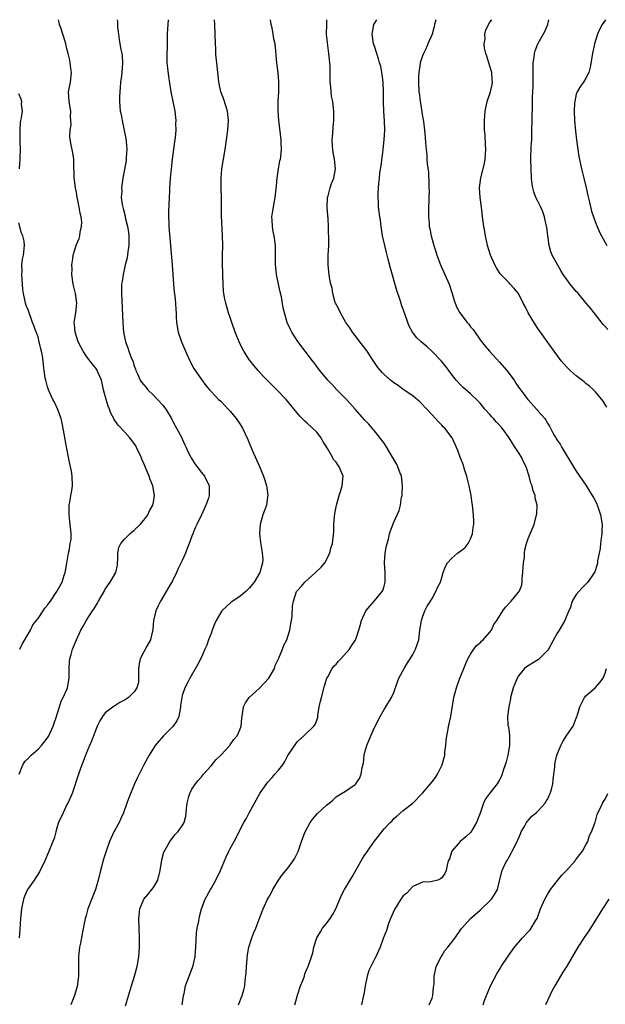
# Model space of a CAD drawing. Units: inches. Extents: x 2508000 to 2511000, y 1509000 to 1512000.
# Drawn here: x 2509619 to 2509741, y 1511795 to 1512000 of the extents above; entities that cross this region are included whole.
import ezdxf

# ---------------------------------------------------------------- set-up
doc = ezdxf.new("R2010")
doc.units = ezdxf.units.IN
doc.header["$MEASUREMENT"] = 0
doc.layers.add('LD25081509_10ft', color=70, linetype='Continuous')

msp = doc.modelspace()

# ---------------------------------------------------------------- linework, layer by layer
at = {"layer": 'LD25081509_10ft'}
for points, elevation in [([(2509639.45, 1512000), (2509639.53, 1511999.53), (2509639.53, 1511999), (2509639.54, 1511998.46), (2509639.71, 1511997), (2509639.91, 1511995.91), (2509640.01, 1511995), (2509640.21, 1511993.79), (2509640.4, 1511993), (2509640.47, 1511992.47), (2509640.58, 1511991), (2509640.45, 1511989), (2509640.34, 1511988.34), (2509640.19, 1511987), (2509640.12, 1511985.88), (2509640.01, 1511985), (2509639.97, 1511983.97), (2509639.96, 1511983), (2509640.01, 1511981.99), (2509640.1, 1511981), (2509640.3, 1511980.3), (2509640.47, 1511979), (2509640.94, 1511976.94), (2509641, 1511976.6), (2509641.29, 1511975.29), (2509641.35, 1511974.65), (2509641.45, 1511973), (2509641.31, 1511971.31), (2509641.31, 1511970.69), (2509641, 1511968.81), (2509640.66, 1511967), (2509640.34, 1511965), (2509640.41, 1511964.41), (2509640.32, 1511963), (2509640.48, 1511961.52), (2509640.62, 1511961), (2509640.72, 1511960.72), (2509641.1, 1511959.1), (2509641.14, 1511958.86), (2509641.61, 1511957), (2509641.81, 1511955.81), (2509641.89, 1511955), (2509641.87, 1511953), (2509641.67, 1511951.67), (2509641.53, 1511950.47), (2509641.16, 1511949), (2509641, 1511948.3), (2509640.68, 1511947), (2509640.49, 1511945.51), (2509640.38, 1511945), (2509640.35, 1511944.35), (2509640.35, 1511943), (2509640.64, 1511937), (2509640.81, 1511935), (2509641.17, 1511933), (2509641.71, 1511931.71), (2509641.92, 1511931), (2509642.46, 1511929.54), (2509642.7, 1511929), (2509643, 1511927.99), (2509643.26, 1511927.26), (2509643.36, 1511927), (2509643.71, 1511926.29), (2509644.28, 1511925), (2509644.56, 1511924.56), (2509645, 1511924.01), (2509645.47, 1511923.47), (2509645.85, 1511923), (2509647, 1511921.87), (2509647.85, 1511921), (2509649, 1511919.74), (2509649.34, 1511919.34), (2509649.57, 1511919), (2509650.75, 1511917), (2509650.82, 1511916.82), (2509651, 1511916.53), (2509651.52, 1511915.52), (2509651.84, 1511915), (2509652.84, 1511913.16), (2509653, 1511912.82), (2509653.53, 1511911.53), (2509653.81, 1511911), (2509654.14, 1511910.14), (2509654.76, 1511909), (2509654.84, 1511908.84), (2509655.6, 1511907.6), (2509656.14, 1511907), (2509657, 1511905.79), (2509657.64, 1511905), (2509658.58, 1511903), (2509658.59, 1511901.41), (2509658.62, 1511901), (2509658.45, 1511900.45), (2509657.94, 1511899), (2509657.61, 1511898.39), (2509657, 1511897), (2509656.03, 1511895), (2509655.72, 1511894.28), (2509655.18, 1511893), (2509655, 1511892.53), (2509654.47, 1511891), (2509654.03, 1511889.97), (2509653.68, 1511889), (2509653, 1511887.48), (2509652.19, 1511885.81), (2509651.83, 1511885), (2509651, 1511883.25), (2509650.17, 1511881.83), (2509649.66, 1511881), (2509648.5, 1511879), (2509647.98, 1511878.02), (2509647.54, 1511877), (2509647.02, 1511874.98), (2509646.85, 1511873.15), (2509646.85, 1511873), (2509646.82, 1511872.83), (2509646.37, 1511871), (2509645.65, 1511869.65), (2509645, 1511868.51), (2509644.23, 1511867), (2509644.03, 1511865.97), (2509643.91, 1511865), (2509643.89, 1511863.89), (2509643.93, 1511863), (2509643.87, 1511862.13), (2509643.54, 1511861), (2509643, 1511860.17), (2509641.79, 1511859), (2509641, 1511858.42), (2509640.03, 1511857.97), (2509639, 1511857.23), (2509638.84, 1511857.16), (2509637, 1511855.76), (2509636.43, 1511855), (2509635.88, 1511854.12), (2509635.32, 1511853), (2509635, 1511852.27), (2509634.52, 1511851), (2509634.12, 1511849.88), (2509633.7, 1511849), (2509633, 1511847.34), (2509632.36, 1511845.64), (2509632.09, 1511845), (2509631.39, 1511843), (2509630.11, 1511839), (2509629.18, 1511837), (2509629, 1511836.7), (2509628.2, 1511835), (2509627.29, 1511833), (2509627, 1511832.1), (2509626.7, 1511831), (2509626.35, 1511829.65), (2509626.11, 1511829), (2509625.2, 1511826.8), (2509624.38, 1511825), (2509623.29, 1511822.71), (2509622.19, 1511821), (2509621, 1511819.33), (2509620.78, 1511819), (2509620.23, 1511817.77), (2509619.96, 1511817), (2509619.72, 1511815.72), (2509619.57, 1511815), (2509619.38, 1511813), (2509619.24, 1511810.76), (2509619.07, 1511809)], 7600), ([(2509619.08, 1511843), (2509619.81, 1511845), (2509620.3, 1511845.7), (2509621, 1511846.35), (2509621.56, 1511847), (2509623, 1511848.23), (2509623.74, 1511849), (2509625, 1511850.58), (2509625.27, 1511851), (2509626.18, 1511853), (2509626.37, 1511853.63), (2509626.84, 1511855), (2509627, 1511855.49), (2509627.43, 1511857), (2509627.81, 1511858.19), (2509628.25, 1511859), (2509629, 1511860.67), (2509629.12, 1511861), (2509629.45, 1511863), (2509629.48, 1511863.48), (2509629.49, 1511865), (2509629.54, 1511866.46), (2509629.63, 1511867), (2509629.92, 1511867.92), (2509630.15, 1511869), (2509630.99, 1511871), (2509631.92, 1511873), (2509632.34, 1511873.66), (2509633.09, 1511875.09), (2509634.3, 1511877), (2509634.62, 1511877.38), (2509635, 1511878.03), (2509635.39, 1511878.61), (2509635.56, 1511879), (2509636.8, 1511881.2), (2509637, 1511881.53), (2509638.02, 1511883), (2509639.17, 1511885), (2509639.5, 1511886.5), (2509639.56, 1511887), (2509639.6, 1511887.6), (2509639.6, 1511889), (2509639.83, 1511890.17), (2509640.21, 1511891), (2509641, 1511891.93), (2509642.08, 1511893), (2509642.56, 1511893.44), (2509643, 1511893.77), (2509644.28, 1511895), (2509645, 1511895.84), (2509645.84, 1511897), (2509646.21, 1511897.79), (2509646.88, 1511899), (2509647, 1511899.6), (2509647.22, 1511901), (2509646.89, 1511903), (2509646.32, 1511904.32), (2509646.12, 1511905), (2509645.51, 1511906.49), (2509645.19, 1511907.19), (2509645, 1511907.68), (2509644.57, 1511908.57), (2509644.43, 1511909), (2509643.51, 1511911), (2509643.33, 1511911.33), (2509643, 1511911.85), (2509642.11, 1511913), (2509641, 1511914.23), (2509639.66, 1511915.66), (2509639, 1511916.64), (2509638.85, 1511916.85), (2509638.79, 1511917), (2509638.14, 1511918.14), (2509637.85, 1511919), (2509637.59, 1511919.59), (2509637.16, 1511921), (2509636.63, 1511923), (2509636.36, 1511924.36), (2509636.17, 1511925), (2509635.5, 1511926.5), (2509635.32, 1511927), (2509635.2, 1511927.2), (2509634.3, 1511928.3), (2509633.77, 1511929), (2509633, 1511930.06), (2509632.37, 1511931), (2509631.92, 1511931.92), (2509631.35, 1511933), (2509630.69, 1511935), (2509630.59, 1511936.59), (2509630.54, 1511937), (2509630.59, 1511937.41), (2509630.86, 1511939), (2509631.09, 1511941), (2509630.8, 1511943), (2509630.33, 1511945), (2509630.05, 1511947), (2509630.07, 1511948.07), (2509630.03, 1511949), (2509630.24, 1511950.24), (2509630.34, 1511951), (2509631, 1511953.23), (2509631.54, 1511954.46), (2509631.69, 1511955), (2509631.78, 1511955.78), (2509632.06, 1511957), (2509632.08, 1511957.93), (2509631.95, 1511959), (2509631.74, 1511959.74), (2509631.56, 1511961), (2509631.21, 1511962.79), (2509631.16, 1511963), (2509631, 1511964.04), (2509630.79, 1511965), (2509630.6, 1511966.6), (2509630.53, 1511967), (2509630.52, 1511968.52), (2509630.47, 1511969), (2509630.48, 1511970.48), (2509630.43, 1511971), (2509630.27, 1511972.27), (2509630.13, 1511973), (2509629.91, 1511973.91), (2509629.64, 1511975.64), (2509629.68, 1511977), (2509629.87, 1511978.13), (2509629.84, 1511979), (2509629.76, 1511979.76), (2509629.79, 1511981), (2509629.47, 1511983), (2509629.37, 1511985), (2509629.73, 1511987), (2509629.94, 1511989), (2509629.85, 1511989.85), (2509629.7, 1511991), (2509629.58, 1511991.58), (2509629.25, 1511993), (2509629, 1511993.95), (2509628.75, 1511995), (2509628.37, 1511996.37), (2509628.13, 1511997), (2509627.71, 1511998.29), (2509627.49, 1511999), (2509627.39, 1511999.39), (2509627.25, 1512000)], 7610), ([(2509650.07, 1512000), (2509649.98, 1511999), (2509649.92, 1511998.08), (2509649.89, 1511997), (2509649.88, 1511994.12), (2509649.8, 1511993), (2509649.78, 1511991.78), (2509649.83, 1511991), (2509649.94, 1511989.94), (2509650.17, 1511988.17), (2509650.59, 1511985.41), (2509650.67, 1511984.67), (2509651.05, 1511982.95), (2509651.46, 1511981), (2509651.63, 1511979.63), (2509651.67, 1511979), (2509651.63, 1511978.37), (2509651.64, 1511977), (2509651.52, 1511975.52), (2509651.38, 1511974.62), (2509650.9, 1511971), (2509650.67, 1511969), (2509650.49, 1511967), (2509650.36, 1511965), (2509650.33, 1511964.33), (2509650.25, 1511963), (2509650.11, 1511960.11), (2509650.12, 1511959), (2509650.21, 1511957.79), (2509650.23, 1511957), (2509650.91, 1511949), (2509651.19, 1511945), (2509651.34, 1511943.34), (2509651.45, 1511942.55), (2509651.6, 1511941), (2509651.64, 1511939.64), (2509651.71, 1511939), (2509651.76, 1511938.24), (2509651.79, 1511937), (2509652.15, 1511935), (2509652.86, 1511933), (2509653.68, 1511931), (2509654.6, 1511929), (2509654.74, 1511928.74), (2509655.45, 1511927.45), (2509657, 1511925.16), (2509657.92, 1511923.92), (2509658.66, 1511923), (2509659, 1511922.62), (2509660.56, 1511921), (2509661, 1511920.6), (2509662.59, 1511919), (2509663, 1511918.55), (2509664.25, 1511917), (2509664.54, 1511916.54), (2509665, 1511915.91), (2509665.35, 1511915.35), (2509665.55, 1511915), (2509666.66, 1511912.66), (2509667.58, 1511910.42), (2509669.07, 1511907.07), (2509669.94, 1511905), (2509670.18, 1511904.18), (2509670.55, 1511903), (2509670.58, 1511902.58), (2509670.8, 1511901), (2509670.75, 1511900.75), (2509670.51, 1511899), (2509670.15, 1511897.85), (2509669.78, 1511897), (2509669.22, 1511895), (2509669.11, 1511893.11), (2509669.11, 1511893), (2509669.26, 1511891.26), (2509669.54, 1511889.54), (2509669.66, 1511889), (2509669.76, 1511887.76), (2509669.69, 1511887), (2509669.23, 1511885.23), (2509669.13, 1511885), (2509667.98, 1511883), (2509667.53, 1511882.47), (2509667, 1511881.76), (2509666.59, 1511881.41), (2509666.21, 1511881), (2509665, 1511880), (2509663.18, 1511878.82), (2509661.25, 1511877), (2509661, 1511876.66), (2509660.08, 1511875), (2509659.75, 1511874.25), (2509659.23, 1511873), (2509659, 1511872.32), (2509658.48, 1511871), (2509658.13, 1511869.87), (2509657.7, 1511869), (2509657, 1511867.34), (2509656.2, 1511865.8), (2509654.56, 1511863), (2509654.18, 1511862.18), (2509653.53, 1511861), (2509653, 1511859.42), (2509652.91, 1511859), (2509652.67, 1511857.33), (2509652.64, 1511857), (2509652.54, 1511856.54), (2509652.28, 1511855), (2509651.88, 1511854.12), (2509651.12, 1511853), (2509649.07, 1511851), (2509648.1, 1511849.9), (2509647.37, 1511849), (2509646.11, 1511847), (2509645.03, 1511845), (2509643.66, 1511842.34), (2509643.05, 1511841), (2509641.89, 1511838.11), (2509641.5, 1511837), (2509640.76, 1511835), (2509640.23, 1511833.77), (2509639.86, 1511833), (2509639, 1511831.36), (2509638.79, 1511831), (2509637.86, 1511829), (2509637.15, 1511827), (2509636.63, 1511825.37), (2509635.98, 1511823), (2509635.49, 1511821), (2509634.92, 1511819), (2509634.37, 1511817.63), (2509633.37, 1511815), (2509633, 1511813.61), (2509632.82, 1511813), (2509632.19, 1511809.81), (2509631.83, 1511807.83), (2509631.64, 1511807), (2509631.56, 1511806.44), (2509631.44, 1511805), (2509631.45, 1511803.45), (2509631.41, 1511801), (2509631.12, 1511798.88), (2509630.6, 1511797), (2509630.29, 1511796.29), (2509629.82, 1511795)], 7590), ([(2509641.18, 1511794.82), (2509642.44, 1511799), (2509643.08, 1511801), (2509643.48, 1511802.52), (2509643.62, 1511803), (2509643.97, 1511805), (2509644.1, 1511807), (2509644.09, 1511808.09), (2509644.1, 1511809), (2509644.02, 1511811), (2509643.97, 1511813), (2509644.15, 1511815), (2509644.99, 1511817), (2509645.92, 1511818.08), (2509646.68, 1511819), (2509647, 1511819.45), (2509647.92, 1511821), (2509648.44, 1511823), (2509648.72, 1511824.72), (2509648.77, 1511825.23), (2509649.17, 1511826.83), (2509649.74, 1511827.74), (2509650.42, 1511829), (2509651.56, 1511830.44), (2509652.12, 1511831), (2509653, 1511832.3), (2509653.38, 1511833), (2509653.74, 1511834.26), (2509653.85, 1511835), (2509653.89, 1511835.89), (2509654.05, 1511837), (2509654.38, 1511838.38), (2509654.55, 1511839), (2509655, 1511839.91), (2509655.73, 1511841), (2509656.32, 1511841.68), (2509657, 1511842.5), (2509657.24, 1511842.76), (2509657.43, 1511843), (2509659, 1511844.74), (2509660.01, 1511845.99), (2509661, 1511847.01), (2509662.88, 1511849), (2509663, 1511849.13), (2509663.76, 1511850.24), (2509664.43, 1511851), (2509665, 1511852.24), (2509665.26, 1511853), (2509665.39, 1511854.61), (2509665.56, 1511855.56), (2509665.74, 1511857), (2509666.16, 1511857.84), (2509666.94, 1511859), (2509669, 1511860.85), (2509671.02, 1511862.98), (2509672.19, 1511865), (2509672.37, 1511865.63), (2509673.03, 1511867.03), (2509673.83, 1511869), (2509674.13, 1511869.87), (2509674.75, 1511871), (2509675, 1511871.64), (2509675.39, 1511873), (2509675.6, 1511874.4), (2509675.74, 1511875), (2509675.87, 1511875.87), (2509675.98, 1511878.02), (2509676.14, 1511879), (2509676.8, 1511881), (2509677, 1511881.26), (2509677.83, 1511882.17), (2509678.48, 1511883), (2509680.75, 1511885), (2509681.9, 1511886.1), (2509682.67, 1511887), (2509683.71, 1511889), (2509683.95, 1511890.05), (2509684.3, 1511891), (2509684.57, 1511893.43), (2509684.55, 1511895), (2509684.66, 1511896.66), (2509684.74, 1511897.26), (2509685.09, 1511899), (2509685.67, 1511901), (2509686.01, 1511902.01), (2509686.31, 1511903), (2509686.44, 1511904.44), (2509686.47, 1511905), (2509685.67, 1511907), (2509685.38, 1511907.38), (2509685, 1511907.93), (2509684.51, 1511908.51), (2509684.26, 1511909), (2509683.2, 1511910.8), (2509682.28, 1511912.28), (2509681.88, 1511913), (2509681, 1511914.15), (2509679, 1511916.08), (2509678.48, 1511916.48), (2509677.48, 1511917.48), (2509674.61, 1511921), (2509672.7, 1511923), (2509671.84, 1511923.85), (2509669.86, 1511925.86), (2509668.8, 1511927), (2509667.96, 1511927.96), (2509667.11, 1511929), (2509667, 1511929.15), (2509665.8, 1511931), (2509665.52, 1511931.52), (2509664.82, 1511933), (2509664.02, 1511935), (2509663.32, 1511937), (2509663, 1511938.01), (2509662.66, 1511939), (2509662.07, 1511941), (2509661.88, 1511941.88), (2509661.69, 1511943), (2509661.62, 1511943.62), (2509661.52, 1511945), (2509661.42, 1511947), (2509661.42, 1511947.42), (2509661.38, 1511949), (2509661.39, 1511949.39), (2509661.4, 1511951), (2509661.44, 1511953), (2509661.4, 1511955), (2509661.18, 1511959.18), (2509661.16, 1511961), (2509661.18, 1511962.82), (2509661.12, 1511965.12), (2509661.1, 1511967), (2509661.26, 1511969), (2509661.56, 1511971), (2509661.91, 1511973), (2509662.24, 1511975), (2509662.51, 1511977), (2509662.63, 1511979), (2509662.42, 1511981), (2509662.1, 1511982.1), (2509661.6, 1511983.6), (2509661.05, 1511985), (2509660.59, 1511987), (2509660.47, 1511988.47), (2509660.4, 1511989), (2509660.22, 1511991), (2509660.09, 1511992.09), (2509660.01, 1511993), (2509659.96, 1511994.04), (2509659.89, 1511995), (2509659.86, 1511997), (2509659.78, 1511999), (2509659.71, 1512000)], 7580), ([(2509652.98, 1511795), (2509653.29, 1511797), (2509653.38, 1511797.38), (2509653.69, 1511799), (2509654.11, 1511800.11), (2509654.42, 1511801), (2509655.17, 1511802.83), (2509655.21, 1511803), (2509655.25, 1511803.25), (2509655.66, 1511805), (2509655.79, 1511806.21), (2509655.82, 1511807), (2509655.98, 1511810.02), (2509656.13, 1511811), (2509656.44, 1511812.44), (2509656.5, 1511813), (2509656.58, 1511813.42), (2509657.02, 1511814.98), (2509657.78, 1511817), (2509658.86, 1511819), (2509659, 1511819.21), (2509659.98, 1511821), (2509660.98, 1511823), (2509661.78, 1511825), (2509662.15, 1511825.85), (2509662.69, 1511827), (2509663, 1511827.59), (2509663.81, 1511829), (2509664.22, 1511829.78), (2509665, 1511831.38), (2509665.85, 1511833), (2509666.3, 1511833.7), (2509666.94, 1511835), (2509668.04, 1511837), (2509668.36, 1511837.63), (2509669.13, 1511839), (2509670.71, 1511841.29), (2509671.69, 1511842.31), (2509672.28, 1511843), (2509673, 1511843.86), (2509673.91, 1511845), (2509674.34, 1511845.66), (2509675, 1511846.92), (2509676.65, 1511849.35), (2509677, 1511849.8), (2509678.28, 1511851), (2509680.35, 1511853), (2509680.66, 1511853.34), (2509681.2, 1511854.8), (2509681.21, 1511855.21), (2509681.51, 1511857), (2509681.8, 1511858.2), (2509681.95, 1511859), (2509682.61, 1511861.39), (2509683.12, 1511863), (2509683.31, 1511863.31), (2509684.23, 1511865), (2509684.52, 1511865.48), (2509685, 1511865.94), (2509685.49, 1511866.51), (2509686.01, 1511867), (2509687.79, 1511869), (2509688.24, 1511869.76), (2509689, 1511870.86), (2509689.11, 1511871.11), (2509689.74, 1511873), (2509690.01, 1511873.99), (2509690.32, 1511875), (2509691.23, 1511877), (2509692.02, 1511877.98), (2509693, 1511879.08), (2509694.62, 1511881), (2509694.75, 1511881.25), (2509695, 1511882.13), (2509695.23, 1511883), (2509695.22, 1511885), (2509695.11, 1511887), (2509695.24, 1511889), (2509695.49, 1511890.51), (2509695.62, 1511891), (2509695.9, 1511891.9), (2509696.14, 1511893), (2509696.32, 1511893.68), (2509697, 1511895.48), (2509698.15, 1511897.85), (2509698.44, 1511899), (2509698.63, 1511900.63), (2509698.73, 1511901), (2509698.77, 1511901.23), (2509698.82, 1511903), (2509698.61, 1511905), (2509698.37, 1511905.63), (2509697.87, 1511907), (2509697.58, 1511907.58), (2509696.76, 1511909), (2509695.37, 1511911.37), (2509695, 1511911.89), (2509694.55, 1511912.55), (2509693, 1511914.44), (2509692.5, 1511915), (2509691.83, 1511915.83), (2509691, 1511916.69), (2509688.98, 1511919), (2509687.16, 1511921), (2509685.18, 1511923), (2509684.16, 1511924.16), (2509683.3, 1511925), (2509681.65, 1511927), (2509681.38, 1511927.38), (2509681, 1511927.85), (2509680.52, 1511928.52), (2509680.09, 1511929), (2509678.57, 1511931), (2509677.06, 1511933.06), (2509675.78, 1511935), (2509675.51, 1511935.51), (2509674.85, 1511937), (2509674.28, 1511939), (2509674.03, 1511940.03), (2509673.63, 1511942.37), (2509673.38, 1511943.38), (2509673.06, 1511945), (2509672.62, 1511947), (2509672.46, 1511948.46), (2509672.41, 1511949), (2509672.43, 1511951), (2509672.39, 1511953), (2509672.11, 1511955), (2509671.93, 1511955.93), (2509671.76, 1511957), (2509671.68, 1511958.32), (2509671.67, 1511959), (2509671.81, 1511959.81), (2509671.96, 1511961), (2509672.11, 1511961.89), (2509672.33, 1511963), (2509672.59, 1511965.41), (2509672.73, 1511967), (2509673.04, 1511969), (2509673.34, 1511970.66), (2509673.42, 1511971), (2509673.5, 1511971.5), (2509673.65, 1511973), (2509673.58, 1511974.42), (2509673.57, 1511975), (2509673.07, 1511979.07), (2509672.94, 1511980.94), (2509672.96, 1511983), (2509673.09, 1511985), (2509673.13, 1511987.13), (2509672.96, 1511988.96), (2509672.69, 1511991), (2509672.56, 1511992.56), (2509672.49, 1511993.51), (2509672.31, 1511995), (2509672.05, 1511996.05), (2509671.92, 1511997), (2509671.7, 1511998.3), (2509671.53, 1511999), (2509671.46, 1511999.46), (2509671.39, 1512000)], 7570), ([(2509664.68, 1511795), (2509665.5, 1511797), (2509665.83, 1511798.17), (2509666.03, 1511799), (2509666.1, 1511800.1), (2509666.29, 1511801.71), (2509666.37, 1511803), (2509666.57, 1511805.43), (2509666.84, 1511807), (2509667.5, 1511809), (2509667.92, 1511810.08), (2509668.35, 1511811), (2509669.18, 1511813.18), (2509669.82, 1511815), (2509670.77, 1511817), (2509671, 1511817.44), (2509671.58, 1511818.42), (2509671.88, 1511819), (2509673.02, 1511821), (2509673.87, 1511822.13), (2509675, 1511823.49), (2509676.07, 1511825), (2509676.44, 1511825.56), (2509677.09, 1511826.91), (2509677.81, 1511829), (2509678.32, 1511830.32), (2509678.57, 1511831), (2509679.62, 1511833), (2509680.22, 1511833.78), (2509681.16, 1511834.84), (2509683, 1511836.57), (2509683.56, 1511837), (2509684.35, 1511837.65), (2509685, 1511838.32), (2509686.16, 1511839), (2509687, 1511839.52), (2509689, 1511840.88), (2509689.1, 1511841), (2509689.86, 1511842.14), (2509690.22, 1511843), (2509690.43, 1511844.43), (2509690.7, 1511845.3), (2509690.87, 1511847), (2509691, 1511847.57), (2509691.4, 1511849), (2509692.25, 1511851), (2509693, 1511852.72), (2509694.16, 1511855), (2509695, 1511856.47), (2509695.34, 1511857), (2509696.53, 1511859), (2509697, 1511860.03), (2509697.77, 1511862.23), (2509698.08, 1511863), (2509699.17, 1511865), (2509699.84, 1511866.16), (2509700.44, 1511867), (2509701, 1511867.93), (2509701.57, 1511869), (2509702.2, 1511871), (2509702.47, 1511873), (2509702.79, 1511875), (2509703, 1511875.7), (2509703.49, 1511877), (2509703.99, 1511878.01), (2509704.64, 1511879), (2509705, 1511879.6), (2509705.79, 1511881), (2509706.14, 1511881.86), (2509706.71, 1511883), (2509707, 1511883.91), (2509707.32, 1511885), (2509707.75, 1511886.25), (2509708.17, 1511887), (2509709, 1511887.88), (2509710.31, 1511889), (2509711, 1511889.5), (2509711.84, 1511890.16), (2509712.51, 1511891), (2509713, 1511891.96), (2509713.42, 1511893), (2509713.57, 1511894.43), (2509713.68, 1511895), (2509713.69, 1511895.69), (2509713.61, 1511897), (2509713.38, 1511899), (2509713.32, 1511899.32), (2509713.09, 1511901), (2509712.71, 1511903), (2509712.37, 1511904.37), (2509712.21, 1511905), (2509711.82, 1511906.18), (2509711.44, 1511907.44), (2509710.82, 1511909), (2509710.34, 1511910.34), (2509710.07, 1511911), (2509709.17, 1511913), (2509707.62, 1511915), (2509707.3, 1511915.3), (2509707, 1511915.63), (2509706.3, 1511916.3), (2509705.73, 1511917), (2509705, 1511917.77), (2509703.92, 1511919), (2509702.47, 1511920.47), (2509701, 1511921.74), (2509699, 1511923.09), (2509697.9, 1511923.9), (2509697, 1511924.46), (2509696.71, 1511924.71), (2509696.31, 1511925), (2509695, 1511926.18), (2509694.59, 1511926.59), (2509693.67, 1511927.67), (2509692.88, 1511928.88), (2509692.48, 1511929.52), (2509691.51, 1511931), (2509691, 1511931.69), (2509689.98, 1511933), (2509689, 1511934.32), (2509688.44, 1511935), (2509687.89, 1511935.89), (2509687.05, 1511937), (2509685.9, 1511939), (2509685.64, 1511939.64), (2509685, 1511940.78), (2509684.9, 1511941), (2509684.84, 1511941.16), (2509684.31, 1511943), (2509684.17, 1511944.17), (2509683.89, 1511945), (2509683.67, 1511946.33), (2509683.52, 1511947.51), (2509683.4, 1511949), (2509683.39, 1511951), (2509683.5, 1511953), (2509683.54, 1511954.46), (2509683.52, 1511955), (2509683.44, 1511955.44), (2509683.44, 1511957), (2509683.38, 1511958.62), (2509683.27, 1511959.27), (2509683.16, 1511961), (2509683.25, 1511963), (2509683.36, 1511963.36), (2509683.79, 1511965), (2509684.07, 1511965.93), (2509684.53, 1511967), (2509684.88, 1511969), (2509684.65, 1511971), (2509684.39, 1511972.39), (2509684.31, 1511973), (2509684.29, 1511973.71), (2509684.22, 1511975), (2509684.32, 1511976.32), (2509684.39, 1511977.61), (2509684.52, 1511979), (2509684.55, 1511981), (2509684.51, 1511981.49), (2509684.33, 1511983), (2509684.09, 1511984.09), (2509684, 1511985), (2509683.94, 1511986.06), (2509683.81, 1511987), (2509683.75, 1511987.75), (2509683.75, 1511990.25), (2509683.7, 1511991), (2509683.52, 1511993), (2509683.2, 1511995.2), (2509683.05, 1511997), (2509683.08, 1511999.08), (2509683.12, 1512000)], 7560), ([(2509676.44, 1511795), (2509677, 1511797.06), (2509677.64, 1511799), (2509678.1, 1511800.1), (2509678.41, 1511801), (2509678.54, 1511801.46), (2509679, 1511802.57), (2509679.13, 1511802.87), (2509679.21, 1511803), (2509679.91, 1511805), (2509680.18, 1511805.82), (2509680.4, 1511807), (2509681.03, 1511809), (2509681.8, 1511810.2), (2509682.22, 1511811), (2509683, 1511811.95), (2509683.75, 1511813), (2509684.25, 1511813.75), (2509684.98, 1511815), (2509686.16, 1511817.84), (2509686.76, 1511819), (2509687.94, 1511821), (2509688.35, 1511821.65), (2509690.22, 1511825), (2509690.52, 1511825.48), (2509691, 1511826.23), (2509691.33, 1511826.67), (2509691.54, 1511827), (2509693, 1511829.08), (2509694.54, 1511831), (2509695, 1511831.67), (2509696.28, 1511833), (2509696.67, 1511833.33), (2509697, 1511833.81), (2509697.68, 1511834.32), (2509699, 1511835.44), (2509701, 1511836.98), (2509702.92, 1511839), (2509703, 1511839.07), (2509705, 1511841.4), (2509705.68, 1511842.32), (2509706.09, 1511843), (2509707, 1511844.81), (2509707.08, 1511845), (2509707.53, 1511846.47), (2509707.61, 1511847), (2509707.67, 1511847.67), (2509707.86, 1511849), (2509707.93, 1511850.07), (2509708.06, 1511851), (2509708.36, 1511852.36), (2509708.43, 1511853), (2509708.51, 1511853.49), (2509708.86, 1511855), (2509709.43, 1511858.57), (2509709.53, 1511859), (2509709.73, 1511859.73), (2509710.04, 1511861), (2509710.78, 1511863), (2509711, 1511863.46), (2509711.58, 1511865), (2509711.98, 1511866.02), (2509712.43, 1511867), (2509713, 1511867.98), (2509713.66, 1511869), (2509714.23, 1511869.77), (2509715, 1511870.35), (2509715.3, 1511870.7), (2509715.63, 1511871), (2509717, 1511872.6), (2509717.32, 1511873), (2509717.86, 1511874.14), (2509718.44, 1511875), (2509719.68, 1511877), (2509720.24, 1511877.76), (2509721.46, 1511879), (2509723, 1511880.88), (2509723.08, 1511881), (2509723.63, 1511882.37), (2509723.7, 1511883), (2509723.75, 1511883.75), (2509723.9, 1511885), (2509723.92, 1511886.08), (2509724.01, 1511887), (2509724.19, 1511888.19), (2509724.21, 1511889), (2509724.3, 1511889.7), (2509724.65, 1511891), (2509725, 1511892.08), (2509726.21, 1511895), (2509726.75, 1511897), (2509726.78, 1511897.22), (2509726.84, 1511899), (2509726.47, 1511900.47), (2509726.42, 1511901), (2509725.99, 1511901.99), (2509725.78, 1511903), (2509725.55, 1511903.55), (2509725.21, 1511905), (2509724.56, 1511907), (2509724.04, 1511908.04), (2509723.61, 1511909), (2509723, 1511909.96), (2509722.31, 1511911), (2509721.77, 1511911.77), (2509721, 1511913), (2509719.56, 1511915), (2509719, 1511915.62), (2509718.33, 1511916.33), (2509717.76, 1511917), (2509717.39, 1511917.39), (2509717, 1511917.85), (2509715.95, 1511919), (2509715, 1511920.2), (2509714.61, 1511920.61), (2509713, 1511922.15), (2509711.48, 1511923.48), (2509711, 1511923.95), (2509710.01, 1511925), (2509709, 1511926.25), (2509708.44, 1511927), (2509707.84, 1511927.84), (2509706.94, 1511928.94), (2509705, 1511930.99), (2509703.94, 1511931.94), (2509702.7, 1511933), (2509701.84, 1511933.84), (2509700.94, 1511935), (2509700.23, 1511936.24), (2509699.92, 1511937), (2509699.39, 1511938.61), (2509698.66, 1511940.66), (2509698.57, 1511941), (2509698.38, 1511941.62), (2509697.66, 1511943.66), (2509696.33, 1511948.32), (2509695.85, 1511950.15), (2509695.53, 1511951.53), (2509695.13, 1511953), (2509694.68, 1511955), (2509694.49, 1511956.49), (2509694.39, 1511957), (2509694.26, 1511958.26), (2509694.1, 1511959), (2509694, 1511960), (2509693.84, 1511961), (2509693.81, 1511962.19), (2509693.76, 1511963), (2509693.75, 1511963.75), (2509693.85, 1511965), (2509693.89, 1511965.89), (2509694.04, 1511967), (2509694.15, 1511968.15), (2509694.4, 1511969.6), (2509694.82, 1511973), (2509695.02, 1511974.98), (2509695.14, 1511977), (2509695.12, 1511978.88), (2509694.97, 1511980.97), (2509694.89, 1511982.89), (2509694.89, 1511985), (2509694.8, 1511987), (2509694.6, 1511988.6), (2509694.51, 1511989), (2509694.3, 1511990.3), (2509694.07, 1511991), (2509693.87, 1511991.87), (2509693.47, 1511993), (2509693, 1511994.5), (2509692.83, 1511995), (2509692.54, 1511997), (2509692.58, 1511997.42), (2509692.89, 1511999), (2509693, 1511999.2), (2509693.49, 1512000)], 7550), ([(2509705.75, 1512000), (2509705.5, 1511999), (2509705.43, 1511998.57), (2509704.98, 1511997), (2509704.12, 1511995), (2509703.81, 1511994.19), (2509703.18, 1511993), (2509703, 1511992.5), (2509702.52, 1511991), (2509702.41, 1511990.41), (2509702.22, 1511989), (2509702.17, 1511988.17), (2509702.16, 1511987), (2509702.25, 1511985), (2509702.35, 1511984.35), (2509702.51, 1511983), (2509702.6, 1511982.6), (2509702.86, 1511980.86), (2509703, 1511979.86), (2509703.2, 1511978.8), (2509703.43, 1511977), (2509703.53, 1511975.53), (2509703.64, 1511974.36), (2509703.74, 1511973), (2509703.88, 1511971.88), (2509703.93, 1511971), (2509703.96, 1511970.04), (2509704.25, 1511968.25), (2509704.29, 1511965.71), (2509704.34, 1511965), (2509704.35, 1511964.35), (2509704.32, 1511963), (2509704.23, 1511960.23), (2509704.23, 1511959), (2509704.37, 1511957.63), (2509704.4, 1511957), (2509704.49, 1511956.49), (2509704.81, 1511955), (2509705.37, 1511953), (2509705.77, 1511951.77), (2509706, 1511951), (2509706.73, 1511949), (2509708.53, 1511945), (2509709.19, 1511943), (2509709.58, 1511941.58), (2509709.76, 1511941), (2509710.15, 1511940.15), (2509710.75, 1511939), (2509712.32, 1511937), (2509712.63, 1511936.63), (2509713, 1511936.13), (2509713.54, 1511935.53), (2509715, 1511933.41), (2509716.06, 1511932.06), (2509716.93, 1511931), (2509719, 1511928.77), (2509720.54, 1511927), (2509722.07, 1511925), (2509722.41, 1511924.41), (2509723, 1511923.57), (2509723.22, 1511923.22), (2509724.89, 1511921), (2509726.85, 1511918.85), (2509727, 1511918.65), (2509728.42, 1511917), (2509728.66, 1511916.66), (2509729, 1511916.02), (2509729.42, 1511915.42), (2509730.34, 1511913.66), (2509730.72, 1511913), (2509730.84, 1511912.84), (2509731, 1511912.55), (2509731.67, 1511911.67), (2509732.01, 1511911), (2509734.41, 1511907), (2509735, 1511906.07), (2509737, 1511903.16), (2509738.3, 1511901), (2509738.58, 1511900.58), (2509739.27, 1511899.27), (2509739.37, 1511899), (2509739.54, 1511898.46), (2509740.05, 1511897), (2509740.35, 1511895), (2509740.34, 1511893.66), (2509740.3, 1511893), (2509740.14, 1511892.14), (2509740.03, 1511891), (2509739.99, 1511890.01), (2509739.73, 1511889), (2509739.4, 1511887.4), (2509739.41, 1511887), (2509739.37, 1511886.63), (2509738.85, 1511885.15), (2509737.41, 1511883), (2509737, 1511882.53), (2509736.24, 1511881.76), (2509735.52, 1511881), (2509735, 1511880.41), (2509734.17, 1511879), (2509733.78, 1511877.78), (2509733.45, 1511877), (2509733, 1511876.05), (2509732.64, 1511875), (2509731.44, 1511873), (2509731, 1511872.33), (2509729.18, 1511869), (2509729, 1511868.75), (2509727.12, 1511866.88), (2509725.86, 1511866.13), (2509725, 1511865.56), (2509724.64, 1511865.36), (2509724.24, 1511865), (2509723, 1511863.48), (2509722.68, 1511863), (2509722.18, 1511861.82), (2509721.88, 1511861), (2509721.44, 1511859.44), (2509721.34, 1511859), (2509721.31, 1511858.69), (2509720.93, 1511857), (2509720.71, 1511855), (2509720.78, 1511853.22), (2509720.82, 1511853), (2509720.87, 1511852.87), (2509721.1, 1511851.1), (2509721.07, 1511850.93), (2509721.11, 1511849), (2509720.78, 1511847), (2509720.38, 1511845.62), (2509720.23, 1511845), (2509719.81, 1511843.81), (2509719.42, 1511842.58), (2509719, 1511841.82), (2509718.5, 1511841), (2509716.96, 1511839), (2509716.12, 1511837.88), (2509715.72, 1511837), (2509715, 1511834.92), (2509714.47, 1511833.53), (2509714.25, 1511833), (2509713.04, 1511830.96), (2509712.02, 1511829.98), (2509710.82, 1511829), (2509709.09, 1511827), (2509708.59, 1511825.41), (2509708.35, 1511825), (2509708.11, 1511824.11), (2509707.93, 1511823), (2509707.61, 1511822.39), (2509707, 1511821.44), (2509706.75, 1511821.25), (2509706.16, 1511821), (2509705, 1511820.68), (2509704.63, 1511820.63), (2509703, 1511820.58), (2509701, 1511819.68), (2509699.71, 1511818.29), (2509699, 1511817.69), (2509698.72, 1511817.28), (2509698.5, 1511817), (2509697.15, 1511814.85), (2509696.35, 1511813), (2509695.95, 1511811.95), (2509695.61, 1511811), (2509695.48, 1511810.52), (2509694.82, 1511808.82), (2509694.18, 1511807), (2509693.29, 1511805), (2509693, 1511804.5), (2509692.23, 1511803), (2509691.84, 1511802.16), (2509691.47, 1511801), (2509691.07, 1511799), (2509690.81, 1511797.19), (2509690.68, 1511796.68), (2509690.33, 1511795)], 7540), ([(2509741.37, 1511919.37), (2509741, 1511919.94), (2509740.61, 1511920.61), (2509739, 1511922.6), (2509738.61, 1511923), (2509737.76, 1511923.76), (2509737, 1511924.31), (2509736.63, 1511924.63), (2509735, 1511925.87), (2509733.71, 1511927), (2509733, 1511927.73), (2509731.85, 1511929), (2509730.37, 1511931), (2509729.81, 1511931.81), (2509727, 1511935.75), (2509726.51, 1511936.51), (2509725.01, 1511939), (2509724.34, 1511940.34), (2509723.96, 1511941), (2509722.96, 1511943), (2509722.09, 1511944.09), (2509721.27, 1511945), (2509721, 1511945.26), (2509719.29, 1511947), (2509719.15, 1511947.15), (2509718.37, 1511948.37), (2509718.02, 1511949), (2509717.16, 1511951), (2509716.54, 1511953), (2509716.1, 1511955), (2509715.96, 1511955.96), (2509715.76, 1511957), (2509715.56, 1511958.44), (2509715.27, 1511961), (2509715.02, 1511963.02), (2509714.88, 1511965), (2509715.13, 1511967.13), (2509715.91, 1511970.09), (2509716.05, 1511971), (2509716.09, 1511972.09), (2509716.14, 1511973), (2509716.07, 1511973.93), (2509716.01, 1511976.01), (2509715.92, 1511977), (2509715.88, 1511978.12), (2509715.88, 1511979), (2509716, 1511981), (2509716.44, 1511983), (2509717.11, 1511985), (2509717.48, 1511986.52), (2509717.57, 1511987), (2509717.51, 1511987.51), (2509717.42, 1511989), (2509717, 1511990.31), (2509716.4, 1511992.4), (2509716.19, 1511993), (2509715.91, 1511994.09), (2509715.82, 1511995), (2509716.01, 1511996.01), (2509715.95, 1511997), (2509716.14, 1511997.86), (2509717, 1511999.46), (2509717.44, 1512000)], 7530), ([(2509741.55, 1511935.55), (2509741, 1511936.2), (2509740.61, 1511936.61), (2509738.72, 1511939), (2509737.98, 1511939.98), (2509737, 1511941.1), (2509735.23, 1511943.23), (2509735, 1511943.45), (2509733.75, 1511945), (2509733, 1511945.96), (2509732.28, 1511947), (2509731.79, 1511947.79), (2509730.35, 1511950.35), (2509730.01, 1511951), (2509729.71, 1511951.71), (2509729.33, 1511953), (2509729.05, 1511955.05), (2509728.84, 1511956.84), (2509728.83, 1511957), (2509728.38, 1511959), (2509728.05, 1511960.05), (2509727.62, 1511961), (2509727, 1511962.25), (2509726.61, 1511963), (2509726.19, 1511964.19), (2509725.93, 1511965), (2509725.81, 1511965.81), (2509725.69, 1511967), (2509725.52, 1511971), (2509725.62, 1511973.62), (2509725.74, 1511975), (2509725.74, 1511975.74), (2509725.77, 1511977), (2509725.78, 1511979), (2509725.83, 1511979.83), (2509725.88, 1511981.88), (2509725.91, 1511983), (2509725.9, 1511983.9), (2509725.93, 1511985), (2509725.99, 1511986.01), (2509726, 1511989), (2509726.04, 1511990.04), (2509726.03, 1511991), (2509726.21, 1511992.21), (2509726.28, 1511993), (2509726.45, 1511993.55), (2509726.96, 1511995), (2509728.46, 1511997.54), (2509729.04, 1511999), (2509729.26, 1512000)], 7520), ([(2509741.07, 1512000), (2509740.41, 1511999), (2509739.89, 1511998.11), (2509739.39, 1511997), (2509738.78, 1511995), (2509738.38, 1511993), (2509737.91, 1511990.09), (2509737.59, 1511989), (2509737, 1511987.84), (2509736.48, 1511987), (2509735.85, 1511986.15), (2509735.16, 1511985), (2509735, 1511984.51), (2509734.66, 1511983), (2509734.65, 1511982.65), (2509734.57, 1511981), (2509734.63, 1511979), (2509734.82, 1511976.82), (2509735.05, 1511975), (2509735.32, 1511973), (2509735.55, 1511971.55), (2509736.1, 1511969), (2509736.59, 1511967), (2509737.06, 1511965), (2509737.4, 1511963.4), (2509737.69, 1511962.31), (2509738.17, 1511960.17), (2509739, 1511957.79), (2509739.82, 1511955.82), (2509740.25, 1511955), (2509741.33, 1511953)], 7510), ([(2509619.15, 1511969), (2509619.29, 1511971), (2509619.28, 1511971.28), (2509619.33, 1511973), (2509619.31, 1511974.69), (2509619.28, 1511975), (2509619.25, 1511977), (2509619.36, 1511978.64), (2509619.43, 1511979), (2509619.57, 1511979.57), (2509619.74, 1511981), (2509619.58, 1511982.42), (2509619.62, 1511983), (2509619.48, 1511983.48), (2509619, 1511984.55)], 7620), ([(2509619.18, 1511869), (2509619.77, 1511870.23), (2509620.26, 1511871), (2509621, 1511872.3), (2509621.42, 1511873), (2509621.9, 1511874.1), (2509622.67, 1511875), (2509623, 1511875.42), (2509624.05, 1511877), (2509624.41, 1511877.59), (2509625, 1511878.19), (2509625.31, 1511878.69), (2509625.56, 1511879), (2509626.92, 1511881), (2509628.01, 1511883), (2509628.41, 1511884.41), (2509628.61, 1511885), (2509628.69, 1511885.31), (2509629, 1511886.92), (2509629.37, 1511889), (2509629.51, 1511889.51), (2509629.71, 1511891), (2509629.87, 1511891.87), (2509629.86, 1511893), (2509629.81, 1511893.81), (2509629.68, 1511895), (2509629.59, 1511895.59), (2509629.47, 1511897), (2509629.51, 1511899), (2509629.63, 1511899.63), (2509629.83, 1511901), (2509630.04, 1511902.04), (2509630.18, 1511903), (2509630.13, 1511905), (2509629.96, 1511906.04), (2509629.75, 1511907), (2509629.6, 1511907.6), (2509629.36, 1511909), (2509629, 1511910.77), (2509628.58, 1511913), (2509628.5, 1511913.5), (2509628.03, 1511916.03), (2509627.82, 1511917), (2509627.07, 1511919.07), (2509626.42, 1511920.42), (2509626.07, 1511921), (2509625.18, 1511923), (2509625, 1511923.61), (2509624.71, 1511924.71), (2509624.61, 1511925), (2509624.48, 1511925.52), (2509624.26, 1511927), (2509624.12, 1511928.12), (2509624.06, 1511929), (2509623.96, 1511930.04), (2509623.74, 1511931), (2509623.55, 1511931.55), (2509623.26, 1511933), (2509623, 1511933.99), (2509622.74, 1511934.74), (2509622.62, 1511935), (2509622.2, 1511936.2), (2509621.88, 1511937), (2509621, 1511939.45), (2509620.52, 1511940.52), (2509620.4, 1511941), (2509620.28, 1511941.72), (2509619.94, 1511943), (2509619.84, 1511943.84), (2509619.65, 1511947), (2509619.67, 1511947.67), (2509619.65, 1511949), (2509619.79, 1511950.21), (2509619.95, 1511951), (2509620.2, 1511953), (2509620.11, 1511953.89), (2509619.86, 1511955), (2509619.58, 1511955.58), (2509619, 1511957.75)], 7620), ([(2509704.39, 1511795), (2509705, 1511796.43), (2509705.13, 1511797), (2509705.3, 1511798.7), (2509705.36, 1511799), (2509705.39, 1511799.39), (2509705.43, 1511801), (2509705.67, 1511802.33), (2509705.83, 1511803), (2509706.85, 1511805), (2509707, 1511805.22), (2509707.65, 1511806.35), (2509708.24, 1511807), (2509709, 1511808.02), (2509709.79, 1511809), (2509711, 1511810.68), (2509711.11, 1511810.89), (2509711.19, 1511811), (2509712.96, 1511813), (2509715, 1511814.72), (2509717.35, 1511817), (2509717.98, 1511818.02), (2509718.57, 1511819), (2509719, 1511820.81), (2509719.59, 1511823), (2509720.09, 1511824.09), (2509720.55, 1511825), (2509720.72, 1511825.28), (2509721, 1511825.82), (2509721.42, 1511826.58), (2509721.62, 1511827), (2509722.66, 1511829), (2509723.36, 1511830.64), (2509723.54, 1511831), (2509724.29, 1511832.3), (2509724.65, 1511833), (2509724.79, 1511833.21), (2509725, 1511833.41), (2509725.72, 1511834.28), (2509726.64, 1511835), (2509727, 1511835.32), (2509728.5, 1511837), (2509728.69, 1511837.31), (2509729, 1511837.78), (2509729.38, 1511838.62), (2509729.59, 1511839), (2509729.84, 1511839.84), (2509730.12, 1511841), (2509730.16, 1511841.84), (2509730.33, 1511843), (2509730.51, 1511844.51), (2509730.51, 1511845), (2509730.58, 1511845.42), (2509730.98, 1511847), (2509731.76, 1511849), (2509732.18, 1511849.82), (2509733, 1511851.11), (2509734.34, 1511853), (2509735, 1511854.66), (2509735.11, 1511854.9), (2509735.18, 1511855.18), (2509735.74, 1511857), (2509736.15, 1511857.85), (2509736.72, 1511859), (2509737, 1511859.34), (2509739, 1511861.07), (2509739.9, 1511862.1), (2509740.6, 1511863), (2509741, 1511864.07), (2509741.27, 1511865)], 7530), ([(2509715.6, 1511795), (2509715.91, 1511795.91), (2509716.31, 1511797), (2509717.17, 1511799), (2509718.49, 1511801.51), (2509719, 1511802.38), (2509719.38, 1511803), (2509720.82, 1511805.18), (2509722.14, 1511807), (2509723, 1511808), (2509723.83, 1511809), (2509725, 1511810.21), (2509725.38, 1511810.62), (2509725.64, 1511811), (2509726.54, 1511812.54), (2509726.83, 1511813), (2509727.56, 1511815), (2509728.44, 1511817), (2509729, 1511818), (2509729.63, 1511819), (2509731.12, 1511821), (2509731.98, 1511822.02), (2509733, 1511823.06), (2509734.73, 1511825), (2509734.83, 1511825.17), (2509735, 1511825.35), (2509735.7, 1511826.3), (2509736.29, 1511827), (2509737, 1511828.29), (2509737.41, 1511829), (2509737.76, 1511830.24), (2509738.17, 1511831), (2509738.86, 1511832.86), (2509738.92, 1511833.08), (2509739, 1511833.27), (2509739.36, 1511834.64), (2509739.51, 1511835), (2509740.01, 1511836.01), (2509740.44, 1511837), (2509740.64, 1511837.36), (2509741, 1511837.83), (2509741.55, 1511839)], 7520), ([(2509741.8, 1511817), (2509740.48, 1511815), (2509739.87, 1511814.13), (2509737.58, 1511810.42), (2509736.76, 1511809.24), (2509735.32, 1511807), (2509733, 1511803.11), (2509732.19, 1511801.81), (2509730.53, 1511799), (2509729.98, 1511798.02), (2509729.46, 1511797), (2509728.61, 1511795)], 7510)]:
    msp.add_lwpolyline(points, dxfattribs=dict(at, elevation=elevation))

doc.saveas('drawing.dxf')
